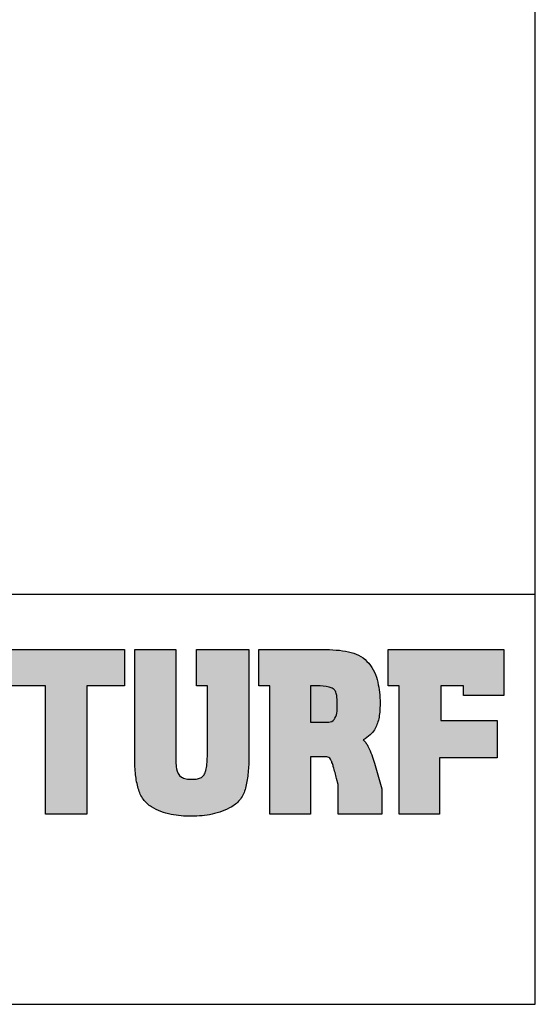
# Model space of a CAD drawing. Units: inches. Extents: x 0 to 21.9, y 0 to 8.2.
# Drawn here: x 20.5 to 21.9, y 0 to 2.7 of the extents above; entities that cross this region are included whole.
import ezdxf

# ---------------------------------------------------------------- set-up
doc = ezdxf.new("R2010")
doc.units = ezdxf.units.IN
doc.header["$LTSCALE"] = 0.25
doc.header["$MEASUREMENT"] = 0
for name, color, linetype in [('detail', 7, 'Continuous'), ('field turf', 7, 'Continuous'), ('LAYER_1', 1, 'Continuous'), ('ROYAL EZ', 7, 'Continuous')]:
    doc.layers.add(name, color=color, linetype=linetype)

# ---------------------------------------------------------------- blocks, each defined once
blk = doc.blocks.new('sporturf')
at = {"layer": 'field turf', "true_color": 0x009a00}
h = blk.add_hatch(color=94, dxfattribs=at)
h.dxf.hatch_style = 1
h.paths.add_polyline_path([(-402.004169399399, 1214.896648526192), (-402.004169399399, 1424.206853318959), (-336.5244506320523, 1424.206853318959), (-336.5244506320523, 1356.153066208579), (-171.3564788054209, 1356.153066208579), (-105.8767600380816, 1356.208194524974), (-105.8767600380816, 1281.845042202618), (-334.6847197429743, 1281.845042202618), (-336.5244506320523, 1281.845042202618), (-336.5244506320523, 1214.896648526192)])
edge = h.paths.add_edge_path()
edge.add_line((-402.004169399399, 1442.482597202987), (-402.004169399399, 1516.419565227807))
edge.add_line((-402.004169399399, 1516.419565227807), (-219.6234407255106, 1516.419565227807))
edge.add_arc((-218.2001407917955, 1947.337325837623), 430.9201111478561, 269.8107555777767, 272.376353407518)
edge.add_arc((-204.902243642518, 1646.18839894571), 129.4812597110773, 272.0224232268002, 277.7725667087155)
edge.add_arc((-189.7740257556247, 1538.943301090009), 21.18105557585639, 276.4597558628444, 324.7731063198143)
edge.add_arc((-196.784588635232, 1540.37681110289), 27.88306321601156, 330.6868136652189, 348.8816126852081)
edge.add_arc((-220.931317651563, 1545.287028924499), 52.52369804114588, 348.705245672519, 360.6152434537357)
edge.add_arc((-220.3920571706636, 1546.488070648073), 51.98531297169252, 359.2978537026764, 370.3009532445101)
edge.add_arc((-190.620670458854, 1552.099237320286), 21.69129375369441, 9.780457208145977, 29.47800084883567)
edge.add_arc((-184.2058929137277, 1554.995180231324), 14.69563191081297, 31.95685490981148, 58.72497912536451)
edge.add_arc((-191.6231824517702, 1542.796958452887), 28.97193308822433, 58.7115644481489, 75.67399367072878)
edge.add_arc((-201.7373453652856, 1504.618523904631), 68.46669831448672, 75.37873686301724, 84.74504568217854)
edge.add_arc((-208.9768168504568, 1431.948759298777), 141.4951616237542, 84.52096208764945, 90.2958417013747)
edge.add_line((-209.7074113846902, 1573.442034738138), (-217.8197552743368, 1573.442034738138))
edge.add_line((-217.8197552743368, 1573.442034738138), (-336.5244506320523, 1573.442034738138))
edge.add_line((-336.5244506320523, 1573.442034738138), (-336.5244506320523, 1554.000114915889))
edge.add_line((-336.5244506320523, 1554.000114915889), (-402.004169399399, 1554.000114915889))
edge.add_line((-402.004169399399, 1554.000114915889), (-402.004169399399, 1648.113340217616))
edge.add_line((-402.004169399399, 1648.113340217616), (-205.3296575900094, 1648.113340217616))
edge.add_arc((-204.4512658018964, 1391.521126580351), 256.5937171315881, 83.86221479877958, 90.19613980061098, ccw=False)
edge.add_arc((-195.5084691579834, 1473.398872215432), 174.229215513404, 75.70058101114131, 83.9073274989932, ccw=False)
edge.add_arc((-166.012502493876, 1587.221600708657), 56.64967377864924, 54.127636315904226, 76.17508367418469, ccw=False)
edge.add_arc((-162.3140898454141, 1593.398741920236), 49.48090336553042, 29.26169572074957, 53.40648064970941, ccw=False)
edge.add_arc((-234.2078910522639, 1553.181556021693), 131.8589314025959, 12.579338408616593, 29.237223358860717, ccw=False)
edge.add_arc((-331.1701890256073, 1540.232167424733), 229.4706530341207, 5.960496967188192, 10.461762080759001, ccw=False)
edge.add_arc((-281.4619865070107, 1544.1562410431), 179.6281120223003, 0.0721197982517765, 6.362075009887178, ccw=False)
edge.add_arc((-299.4771095149623, 1543.979788265566), 197.6435026875963, -10.499942426208804, 0.11669877758748726, ccw=False)
edge.add_arc((-211.4359328544515, 1528.995718609646), 108.3538836496531, 328.7780815480831, 348.80681548022056, ccw=False)
edge.add_arc((-160.2815445771102, 1497.262328812148), 48.16325964872403, 305.6334674610141, 329.51712159771705, ccw=False)
edge.add_arc((-168.0157320852263, 1509.082207101735), 62.27880386069331, 284.97500107143355, 305.0812887937893, ccw=False)
edge.add_arc((-195.644851059613, 1606.989816438723), 164.0065418684822, 276.6678661495054, 285.46120102405894, ccw=False)
edge.add_arc((-204.1159232515373, 1678.170777655504), 235.6896843758083, 269.7953176396839, 276.70401194722456, ccw=False)
edge.add_line((-204.9578948365524, 1442.482597202987), (-402.004169399399, 1442.482597202987))
h.paths.add_polyline_path([(-402.004169399399, 1899.381848490801), (-402.004169399399, 2107.686314883638), (-319.6014708362054, 2107.686314883638), (-319.6014708362054, 2035.218021767207), (-336.5244506320523, 2035.218021767207), (-336.5244506320523, 1994.011725072738), (-274.3531376628816, 1994.011725072738), (-274.3531376628816, 2095.540415795516), (-207.4047439866699, 2095.540415795516), (-207.4047439866699, 1992.171994183209), (-105.8767600380816, 1992.171994183209), (-105.8767600380816, 1918.969363613047), (-336.5244506320523, 1918.969363613047), (-336.5244506320523, 1899.381848490801)])
h = blk.add_hatch(color=94, dxfattribs=at)
h.dxf.hatch_style = 1
h.paths.add_polyline_path([(-233.9004069047296, 1859.524703665, 0.068501703424344), (-239.412386235781, 1854.556872522458, 0.0484275453561238), (-248.8518618742237, 1867.256891228666, 0.0685616110943816), (-257.4775116776582, 1874.424976641309, 0.0805190000000019), (-277.3823680086134, 1882.328822409727, 0.0303875073170024), (-288.6231741926313, 1884.0372712075, 0.0228618763563502), (-305.0369935287235, 1884.722663562738, 0.0280639999999778), (-325.1326786496065, 1883.616563354619, 0.0252530000000185), (-343.3787380552385, 1880.679213535965, 0.1198890000000133), (-377.305976575939, 1864.309637231749, 0.1594880000000053), (-396.8390701534299, 1832.856812018901, 0.0352685909386095), (-400.6329747498894, 1812.434287710366, 0.0289786423631473), (-402.0055829458943, 1787.236716092568), (-402.0055829458943, 1666.447746285237), (-336.5258641787805, 1666.447746285237), (-336.5258641787805, 1686.08049489744), (-105.8788803580755, 1686.08049489744), (-105.8788803580755, 1759.28241869434), (-208.8748324420303, 1759.28241869434), (-208.8748324420303, 1788.972372534226, -0.1707623121291008), (-207.6412160054242, 1792.583912517017, -0.0921959285242373), (-204.461739982944, 1795.423977951519, -0.0515479999999653), (-198.9439608622561, 1798.113957115449, -0.029749000000049), (-191.2182219652605, 1800.479527336545, -0.0115669999999937), (-169.8899242163243, 1806.37118953187), (-158.8501253351569, 1808.945257875141), (-105.8788803580755, 1808.954445926469), (-105.8788803580755, 1887.667787886214), (-151.1272135314066, 1887.667787886214), (-193.4297156080283, 1875.893651549697, 0.030775999999987), (-223.4046778581105, 1865.225615423176, 0.0450838394960309)])
h.paths.add_polyline_path([(-271.0461454114411, 1759.28241869434), (-336.5258641787805, 1759.28241869434), (-336.5258641787805, 1771.238902540877, -0.0563986496504073), (-334.6142480682756, 1792.3742354319, -0.0868627033458304), (-331.8126776401768, 1799.689051131707, -0.1275070409097066), (-327.0904406791087, 1804.395758169696, -0.0896839999999909), (-319.1851813651228, 1806.699839113277, -0.035543000000003), (-306.1883272277191, 1807.468101686794), (-291.0237993919291, 1807.468101686794, -0.0832040000000018), (-278.4432347258553, 1803.426065207452, -0.2504092679099863), (-271.9396942556778, 1794.780292786909, -0.0397757635512924), (-271.0461454114411, 1783.85718678679), (-271.0461454114411, 1774.72824230231)], flags=16)
at = {"layer": 'field turf', "true_color": 0xffffff}
h = blk.add_hatch(color=7, dxfattribs=at)
h.dxf.hatch_style = 1
h.paths.add_polyline_path([(-315.3410414089449, 655.1074611498007, 0.0997089999999989), (-327.6049716384296, 651.0562366172635, 0.1299140937376733), (-331.5556783491556, 646.6981704376667, 0.0762104741318983), (-334.2945808838194, 638.3661220902577, 0.0377960000000011), (-336.333621842321, 622.7308832397648), (-336.5244506320523, 613.5392965273859), (-336.5244506320523, 606.1789594246075), (-263.3218200611882, 606.1789594246075), (-263.3218200611882, 612.8049590727278), (-263.3218200611882, 617.9530957592578), (-263.3218200611882, 621.9958390118481, 0.0232860000000071), (-263.7854633431416, 634.319138199091, 0.0756069999999988), (-265.1799270559568, 641.121831170276, 0.2044129999999941), (-274.4711688030511, 652.3432707879692, 0.0826790000000203), (-283.8514639858549, 655.2389209819921, 0.0401829999999937), (-297.8745529486332, 656.2043733047249)])
h.paths.add_polyline_path([(-287.4941735526081, 895.9955900264868), (-299.6492606946267, 895.9955900264868, 0.0240310000000157), (-314.0342175848928, 895.3983665918895, 0.0487399999999855), (-323.9869991371015, 893.6116436999255, 0.2219654965815843), (-335.0313661701584, 883.6076902248678, 0.0707630326678984), (-337.8574250680394, 872.4579189559481, 0.0323380000000044), (-338.7338239550591, 856.6389190470727), (-338.7338239550591, 844.130445257757, 0.0815120226340436), (-337.9826631868054, 840.3515991797649, 0.0510353603840175), (-335.0183167387731, 834.5678025642374, 0.1246396392035927), (-330.9661897066762, 830.1618451276881, 0.0738069627856591), (-322.772055841524, 826.4731280077285, 0.0295710000001174), (-312.3937967652309, 824.6326903449262, 0.0303839999999069), (-298.6611916269248, 823.8990596635231), (-286.4156375031598, 823.8990596635231), (-220.0022712119389, 823.8990596635231), (-208.1284798416527, 823.8990596635231, 0.0255590000000146), (-193.9407127008308, 824.543636909686, 0.0437960000001334), (-183.2740901198413, 826.4731280077394, 0.07880699999973101), (-175.5730882883072, 829.9695355016775, 0.1003449999999676), (-170.2850104887038, 835.3014332456587, 0.0802679999999902), (-166.5779845518991, 848.1816697893701), (-166.5779845518991, 862.5213931882645, 0.0379530000000043), (-167.407736401321, 875.215748354789, 0.0761110000000328), (-169.8955784028076, 883.8581722173876, 0.1271600000005315), (-174.911548483462, 889.5144789042097, 0.0841275623129649), (-183.1899212155622, 893.2001313547589, 0.066412288898904), (-207.1220346684568, 895.9955900264868), (-218.1802096553292, 895.9955900264868)])
h.paths.add_polyline_path([(-319.1851813651228, 1125.855935169369, 0.0897169999999661), (-327.0904406791087, 1123.551147451624, 0.1206160000013247), (-331.6243913721264, 1119.154310777729, 0.08397899999884299), (-334.4868232202789, 1112.139585816338, 0.0580490000000949), (-336.5258641787805, 1090.394291822799), (-336.5258641787805, 1078.438514750447), (-271.0461454114411, 1078.438514750447), (-271.0461454114411, 1093.893526411604), (-271.0461454114411, 1103.013282842898, 0.040469128015152), (-271.9706048825756, 1114.124912004918, 0.2459780000001184), (-278.4432347258553, 1122.581454489387, 0.0832039999999799), (-291.0237993919291, 1126.624197741967), (-306.1883272277191, 1126.624197741967, 0.0355379999999986)])
h.paths.add_polyline_path([(-306.1883272277191, 1807.468101686794, 0.0355430000001121), (-319.1851813651592, 1806.699839113277, 0.0896839999998434), (-327.0904406791233, 1804.395758169685, 0.1205900000116594), (-331.6243913724174, 1799.998214722069, 0.0839749999850033), (-334.4868232201261, 1792.983489761838, 0.0580530000019315), (-336.5258641787805, 1771.238902540877), (-336.5258641787805, 1759.28241869434), (-271.0461454114411, 1759.28241869434), (-271.0461454114411, 1774.72824230231), (-271.0461454114411, 1783.85718678679, 0.0404691280190126), (-271.9706048826047, 1794.968815948971, 0.2459919999997272), (-278.443234725979, 1803.426065207517, 0.0832039999991211), (-291.0237993919291, 1807.468101686794)])
at = {"layer": 'LAYER_1', "color": 94, "true_color": 0x009a00}
for points in [[(-402.004169399399, 1899.381848490801), (-402.004169399399, 2107.686314883638), (-319.6014708362054, 2107.686314883638), (-319.6014708362054, 2035.218021767207), (-336.5244506320523, 2035.218021767207), (-336.5244506320523, 1994.011725072738), (-274.3531376628816, 1994.011725072738), (-274.3531376628816, 2095.540415795516), (-207.4047439866699, 2095.540415795516), (-207.4047439866699, 1992.171994183209), (-105.8767600380816, 1992.171994183209), (-105.8767600380816, 1918.969363613047), (-336.5244506320523, 1918.969363613047), (-336.5244506320523, 1899.381848490801), (-402.004169399399, 1899.381848490801)], [(-402.004169399399, 1214.896648526192), (-402.004169399399, 1424.206853318959), (-336.5244506320523, 1424.206853318959), (-336.5244506320523, 1356.153066208579), (-171.3564788054209, 1356.153066208579), (-105.8767600380816, 1356.208194524974), (-105.8767600380816, 1281.845042202618), (-334.6847197429743, 1281.845042202618), (-336.5244506320523, 1281.845042202618), (-336.5244506320523, 1214.896648526192), (-402.004169399399, 1214.896648526192)]]:
    blk.add_lwpolyline(points, close=True, dxfattribs=at)
for points in [[(-402.0055829458943, 1666.447746285237), (-402.0055829458943, 1787.236716092557, -0.028133), (-400.714308134513, 1811.702380501658, -0.036519), (-396.8390701534299, 1832.856812018901, -0.159488), (-377.305976575939, 1864.309637231749, -0.119889), (-343.3787380552385, 1880.679213535965, -0.025253), (-325.1326786496211, 1883.616563354619, -0.028064), (-305.0369935287235, 1884.722663562738, -0.021433), (-289.6462982383091, 1884.124026580706, -0.033132), (-277.3823680086134, 1882.328822409727, -0.08051900000000001), (-257.4775116776582, 1874.424976641309, -0.073161), (-248.3495345618576, 1866.69711742457, -0.046126), (-239.412386235781, 1854.556872522458, -0.076206), (-233.2033828317726, 1859.982771114439, -0.041936), (-223.4046778581105, 1865.225615423169, -0.030776), (-193.4297156080211, 1875.893651549697), (-151.1272135314066, 1887.667787886214), (-105.8788803580755, 1887.667787886214), (-105.8788803580755, 1808.954445926469), (-158.8501253351569, 1808.945257875141), (-169.8899242163243, 1806.37118953187, 0.011567), (-191.2182219652605, 1800.479527336538, 0.029749), (-198.9439608622561, 1798.113957115449, 0.051548), (-204.461739982944, 1795.423977951519, 0.09689), (-207.7722661006264, 1792.411003392186, 0.156399), (-208.8748324420303, 1789.077153755352), (-208.8748324420303, 1759.28241869434), (-105.8788803580755, 1759.28241869434), (-105.8788803580755, 1686.08049489744), (-336.5258641787805, 1686.08049489744), (-336.5258641787805, 1666.447746285237), (-402.0055829458943, 1666.447746285237)], [(-402.004169399399, 1442.482597202987), (-402.004169399399, 1516.419565227807), (-219.6234407255106, 1516.419565227807, 0.011195), (-200.3327703885734, 1516.787794115018, 0.025095), (-187.3910445682777, 1517.896721416146, 0.213986), (-172.4717670660539, 1526.72573342919, 0.079557), (-169.4248673876282, 1534.999928403638, 0.052014), (-168.4106477079913, 1545.85101881437, 0.048047), (-169.2446401973721, 1555.784010714848, 0.086159), (-171.7374296116323, 1562.773291836489, 0.117332), (-176.5767063684762, 1567.555319956497, 0.074148), (-184.454401524039, 1570.867966394868, 0.040891), (-195.4666362465432, 1572.79745749291, 0.025203), (-209.7074113846902, 1573.442034738138), (-217.8197552743368, 1573.442034738138), (-336.5244506320523, 1573.442034738138), (-336.5244506320523, 1554.000114915889), (-402.004169399399, 1554.000114915889), (-402.004169399399, 1648.113340217616), (-205.3296575900094, 1648.113340217616, -0.027644), (-177.0163193584885, 1646.643958535966, -0.035824), (-152.4757369798608, 1642.23015930317, -0.096498), (-132.8168377559778, 1633.12621247955, -0.105743), (-119.1471354407331, 1617.584974477068, -0.072812), (-105.5141853373498, 1581.899283995848, -0.019643), (-102.9401169936318, 1564.061032781377, -0.027452), (-101.8340167857241, 1544.382343905974, -0.046357), (-105.1431293569185, 1507.962315970097, -0.087615), (-118.7753726872616, 1472.830028980967, -0.104591), (-132.2217346406687, 1458.117129281156, -0.08795599999999999), (-151.9230402626563, 1448.91847483534, -0.038387), (-176.6014434339013, 1444.092626770947, -0.030154), (-204.9578948365524, 1442.482597202987), (-402.004169399399, 1442.482597202987)]]:
    blk.add_lwpolyline(points, format="xyb", close=True, dxfattribs=at)
at = {"layer": 'LAYER_1', "color": 7, "true_color": 0xffffff}
blk.add_lwpolyline([(-271.0461454114411, 1759.28241869434), (-271.0461454114411, 1774.72824230231), (-271.0461454114411, 1783.565735594369, 0.041527), (-271.9706048825756, 1794.968815948807, 0.245992), (-278.4432347258553, 1803.426065207452, 0.083204), (-291.0237993919291, 1807.468101686794), (-306.1883272277191, 1807.468101686794, 0.035543), (-319.1851813651228, 1806.699839113277, 0.089684), (-327.0904406791087, 1804.395758169696, 0.12059), (-331.6243913721046, 1799.998214722607, 0.083975), (-334.4868232202789, 1792.983489761118, 0.058053), (-336.5258641787805, 1771.238902540877), (-336.5258641787805, 1759.28241869434), (-271.0461454114411, 1759.28241869434)], format="xyb", close=True, dxfattribs=at)

msp = doc.modelspace()

# ---------------------------------------------------------------- linework, layer by layer
at = {"lineweight": 30}
msp.add_lwpolyline([(21.90378931647197, 8.184913876543416), (11.20733933529568, 8.184913876543416), (11.20733933529568, -0.04238705336940266), (21.90378931647197, -0.04238705336940266)], close=True, dxfattribs=at)
at = {"layer": 'detail', "color": 7}
msp.add_line((18.05556432588383, 1.104568150856031), (21.90378931647197, 1.104568150856031), dxfattribs=at)
at = {"layer": 'detail', "linetype": 'Continuous'}
msp.add_lwpolyline([(11.20733933529568, -0.04238705336940285), (21.90378931647197, -0.04238705336940285), (21.90378931647197, 8.184913876543416), (11.20733933529568, 8.184913876543416)], close=True, dxfattribs=at)

# ---------------------------------------------------------------- block references
at = {"layer": 'ROYAL EZ', "color": 7, "true_color": 0xffffff, "xscale": 0.001552273239942037, "yscale": 0.001552273239942037, "zscale": 0.001552273239942037, "rotation": 270}
msp.add_blockref('sporturf', (18.54376517370891, 0.3251462350694965), dxfattribs=at)

doc.saveas('drawing.dxf')
